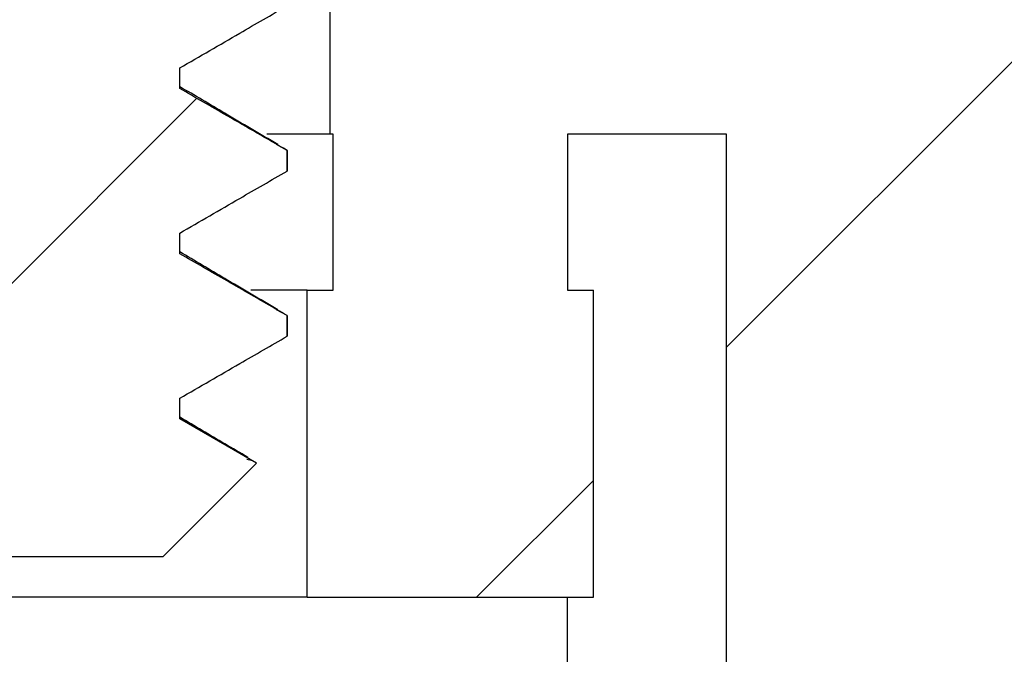
# Model space of a CAD drawing. Units: inches. Extents: x 0.1 to 16.9, y 0.1 to 10.9.
# Drawn here: x 12.4 to 12.7, y 9 to 9.1 of the extents above; entities that cross this region are included whole.
import ezdxf

# ---------------------------------------------------------------- set-up
doc = ezdxf.new("R2010")
doc.units = ezdxf.units.IN
doc.header["$MEASUREMENT"] = 0
pattern_1 = [(45, (0, 0), (-0.08838834764831843, 0.08838834764831845), [])]

msp = doc.modelspace()

# ---------------------------------------------------------------- hatches: boundary and pattern name
at = {"linetype": 'Continuous', "lineweight": 18}
h = msp.add_hatch(dxfattribs=at)
h.set_pattern_fill('ANSI31', style=0)
h.set_pattern_definition(pattern_1)
edge = h.paths.add_edge_path(flags=0)
edge.add_line((13.69587876280697, 9.629183160534836), (13.69587876280698, 9.283710719589953))
edge.add_line((13.69587876280698, 9.283710719589953), (13.59749293603532, 9.283710719589953))
edge.add_line((13.59749293603532, 9.283710719589953), (13.59749293603532, 9.629183160534835))
edge.add_line((13.59749293603532, 9.629183160534835), (13.56087876280697, 9.629183160534835))
edge.add_line((13.56087876280697, 9.629183160534835), (13.56087876280698, 9.283710719589953))
edge.add_line((13.56087876280698, 9.283710719589953), (13.46249293603532, 9.283710719589953))
edge.add_line((13.46249293603532, 9.283710719589953), (13.46249293603532, 9.629183160534833))
edge.add_line((13.46249293603532, 9.629183160534833), (13.42587876280697, 9.629183160534833))
edge.add_line((13.42587876280697, 9.629183160534833), (13.42587876280698, 9.283710719589951))
edge.add_line((13.42587876280698, 9.283710719589951), (13.32749293603532, 9.283710719589951))
edge.add_line((13.32749293603532, 9.283710719589951), (13.32749293603532, 9.629183160534833))
edge.add_line((13.32749293603532, 9.629183160534833), (13.29087876280697, 9.629183160534833))
edge.add_line((13.29087876280697, 9.629183160534833), (13.29087876280698, 9.283710719589951))
edge.add_line((13.29087876280698, 9.283710719589951), (13.19249293603532, 9.28371071958995))
edge.add_line((13.19249293603532, 9.28371071958995), (13.19249293603532, 9.629183160534833))
edge.add_line((13.19249293603532, 9.629183160534833), (13.15587876280697, 9.629183160534831))
edge.add_line((13.15587876280697, 9.629183160534831), (13.15587876280698, 9.28371071958995))
edge.add_line((13.15587876280698, 9.28371071958995), (13.05749293603532, 9.28371071958995))
edge.add_line((13.05749293603532, 9.28371071958995), (13.05749293603532, 9.629183160534831))
edge.add_line((13.05749293603532, 9.629183160534831), (13.02087876280697, 9.629183160534831))
edge.add_line((13.02087876280697, 9.629183160534831), (13.02087876280697, 9.28371071958995))
edge.add_line((13.02087876280697, 9.28371071958995), (12.92249293603532, 9.283710719589948))
edge.add_line((12.92249293603532, 9.283710719589948), (12.92249293603532, 9.62918316053483))
edge.add_line((12.92249293603532, 9.62918316053483), (12.88587876280697, 9.62918316053483))
edge.add_line((12.88587876280697, 9.62918316053483), (12.88587876280698, 9.283710719589948))
edge.add_line((12.88587876280698, 9.283710719589948), (12.67556495504626, 9.283710719589946))
edge.add_line((12.67556495504626, 9.283710719589946), (12.67556495504625, 9.658710719589946))
edge.add_line((12.67556495504625, 9.658710719589946), (12.6633798357035, 9.658710719590138))
edge.add_ellipse((12.72125915258082, 9.609966489162131), major_axis=(-0.07615699589143049, 9.76196515788927e-16), ratio=0.984807753012213, start_angle=319.4641978884928, end_angle=360)
edge.add_line((12.64510215668972, 9.609966489162131), (12.64510215668977, 9.352710719589947))
edge.add_ellipse((12.59636167931925, 9.352710719589945), major_axis=(-0.04874047737051552, 6.247657701049133e-16), ratio=0.9848077530122129, start_angle=90.0000000004718, end_angle=180.0000000000029, ccw=False)
edge.add_line((12.59636167931966, 9.304710719589947), (12.51643284937315, 9.304710719589945))
edge.add_line((12.51643284937315, 9.304710719589945), (12.51643284937315, 9.119277648723804))
edge.add_line((12.51643284937315, 9.119277648723804), (12.51717106178814, 9.119277648723804))
edge.add_line((12.51717106178814, 9.119277648723804), (12.51717106178814, 9.083844577857661))
edge.add_line((12.51717106178814, 9.083844577857661), (12.5112653515296, 9.083844577857661))
edge.add_line((12.5112653515296, 9.083844577857661), (12.51126535152961, 9.014159538487583))
edge.add_line((12.51126535152961, 9.014159538487583), (12.57622915650777, 9.014159538487583))
edge.add_line((12.57622915650777, 9.014159538487583), (12.57622915650777, 9.083844577857661))
edge.add_line((12.57622915650777, 9.083844577857661), (12.57032364469674, 9.083844577857661))
edge.add_line((12.57032364469674, 9.083844577857661), (12.57032364469674, 9.119277648723804))
edge.add_line((12.57032364469674, 9.119277648723804), (12.60643584942115, 9.119277648723804))
edge.add_line((12.60643584942115, 9.119277648723804), (12.60643584942116, 8.415210719589947))
edge.add_line((12.60643584942116, 8.415210719589947), (14.20693584942116, 8.415210719589957))
edge.add_line((14.20693584942116, 8.415210719589957), (14.20693584942115, 9.119277648723816))
edge.add_line((14.20693584942115, 9.119277648723816), (14.24304805414556, 9.119277648723816))
edge.add_line((14.24304805414556, 9.119277648723816), (14.24304805414556, 9.083844577857674))
edge.add_line((14.24304805414556, 9.083844577857674), (14.23714254233454, 9.083844577857674))
edge.add_line((14.23714254233454, 9.083844577857674), (14.23714254233454, 9.014159538487595))
edge.add_line((14.23714254233454, 9.014159538487595), (14.3021063473127, 9.014159538487595))
edge.add_line((14.3021063473127, 9.014159538487595), (14.3021063473127, 9.083844577857674))
edge.add_line((14.3021063473127, 9.083844577857674), (14.29620063705416, 9.083844577857674))
edge.add_line((14.29620063705416, 9.083844577857674), (14.29620063705416, 9.119277648723816))
edge.add_line((14.29620063705416, 9.119277648723816), (14.29693884946915, 9.119277648723816))
edge.add_line((14.29693884946915, 9.119277648723816), (14.29693884946915, 9.304710719589957))
edge.add_line((14.29693884946915, 9.304710719589957), (14.21701000005717, 9.304710719589957))
edge.add_ellipse((14.21701001952338, 9.352710719589957), major_axis=(-0.04874047737051552, -1.305471638846757e-15), ratio=0.9848077530122129, start_angle=0, end_angle=89.9999771169231, ccw=False)
edge.add_line((14.16826954215287, 9.352710719589956), (14.16826954215262, 9.609966489162142))
edge.add_ellipse((14.09211254626151, 9.609966489162142), major_axis=(-0.07615699589143049, -2.039799435698058e-15), ratio=0.984807753012213, start_angle=179.9999999999984, end_angle=220.535802111551)
edge.add_line((14.1499918631388, 9.658710719590191), (14.13780674379604, 9.658710719589957))
edge.add_line((14.13780674379604, 9.658710719589957), (14.13780674379604, 9.283710719589957))
edge.add_line((14.13780674379604, 9.283710719589957), (14.07328525886997, 9.283710719589957))
edge.add_line((14.07328525886997, 9.283710719589957), (14.07328525886997, 9.289616231400979))
edge.add_line((14.07328525886997, 9.289616231400979), (14.06730592816131, 9.289616231400979))
edge.add_line((14.06730592816131, 9.289616231400979), (14.06730592816131, 9.283710719589957))
edge.add_line((14.06730592816131, 9.283710719589957), (14.04580174427987, 9.283710719589955))
edge.add_line((14.04580174427987, 9.283710719589955), (14.04580174427987, 9.289616231400979))
edge.add_line((14.04580174427987, 9.289616231400979), (14.03698924400062, 9.289616231400979))
edge.add_line((14.03698924400062, 9.289616231400979), (14.03698924400062, 9.283710719589955))
edge.add_line((14.03698924400062, 9.283710719589955), (14.00249293603532, 9.283710719589955))
edge.add_line((14.00249293603532, 9.283710719589955), (14.00249293603532, 9.629183160534838))
edge.add_line((14.00249293603532, 9.629183160534838), (13.96587876280697, 9.629183160534838))
edge.add_line((13.96587876280697, 9.629183160534838), (13.96587876280697, 9.283710719589955))
edge.add_line((13.96587876280697, 9.283710719589955), (13.86749293603532, 9.283710719589955))
edge.add_line((13.86749293603532, 9.283710719589955), (13.86749293603532, 9.629183160534836))
edge.add_line((13.86749293603532, 9.629183160534836), (13.83087876280698, 9.629183160534836))
edge.add_line((13.83087876280698, 9.629183160534836), (13.83087876280698, 9.283710719589955))
edge.add_line((13.83087876280698, 9.283710719589955), (13.73249293603532, 9.283710719589953))
edge.add_line((13.73249293603532, 9.283710719589953), (13.73249293603532, 9.629183160534836))
edge.add_line((13.73249293603532, 9.629183160534836), (13.69587876280697, 9.629183160534836))
h = msp.add_hatch(dxfattribs=at)
h.set_pattern_fill('ANSI31', style=0)
h.set_pattern_definition(pattern_1)
edge = h.paths.add_edge_path(flags=0)
edge.add_line((12.33868919770217, 9.17194667146445), (12.33868919770217, 9.16725917146445))
edge.add_spline(control_points=[(12.33868919770217, 9.16725917146445), (12.34095911465374, 9.165949999160278), (12.34322907923274, 9.164640909429517), (12.34549910529829, 9.163331926331558), (12.3477691313651, 9.16202294323288), (12.35003921874972, 9.160714066461098), (12.35230938721191, 9.159405330334176), (12.35588852819501, 9.157341980769608), (12.35946786570756, 9.155278972012104), (12.36304752964377, 9.153216529841698)], knot_values=[0, 0, 0, 0, 0.0001331159218915827, 0.0001331159218915827, 0.0001331159218915827, 0.0002662318439098615, 0.0002662318439098615, 0.0002662318439098615, 0.000476102019794548, 0.000476102019794548, 0.000476102019794548, 0.000476102019794548], weights=[1, 1, 1, 1, 1, 1, 1, 1, 1, 1], degree=3, periodic=0)
edge.add_line((12.36304752964377, 9.153216529841696), (12.36304752964377, 9.148529029841697))
edge.add_spline(control_points=[(12.36304752964377, 9.148529029841697), (12.36077928828312, 9.147216956574885), (12.35851092398329, 9.145905095827324), (12.35624247111722, 9.144593388267658), (12.35397401825497, 9.143281680710203), (12.35170547641781, 9.141970127018578), (12.34943686836305, 9.140658687886), (12.34585445696499, 9.138587764049438), (12.34227188141112, 9.136517124169414), (12.33868919770218, 9.134446671464456)], knot_values=[0, 0, 0, 0, 0.0001331159222658777, 0.0001331159222658777, 0.0001331159222658777, 0.0002662318441769075, 0.0002662318441769075, 0.0002662318441769075, 0.0004764382724489616, 0.0004764382724489616, 0.0004764382724489616, 0.0004764382724489616], weights=[1, 1, 1, 1, 1, 1, 1, 1, 1, 1], degree=3, periodic=0)
edge.add_line((12.33868919770217, 9.134446671464449), (12.33868919770217, 9.12975917146445))
edge.add_spline(control_points=[(12.33868919770217, 9.12975917146445), (12.34095911465375, 9.128449999160278), (12.34322907923274, 9.127140909429516), (12.34549910529829, 9.125831926331559), (12.3477691313651, 9.124522943232881), (12.35003921874972, 9.123214066461099), (12.35230938721191, 9.121905330334176), (12.35588852819501, 9.119841980769609), (12.35946786570756, 9.117778972012104), (12.36304752964378, 9.115716529841698)], knot_values=[0, 0, 0, 0, 0.0001331159218915836, 0.0001331159218915836, 0.0001331159218915836, 0.0002662318439098498, 0.0002662318439098498, 0.0002662318439098498, 0.000476102019794547, 0.000476102019794547, 0.000476102019794547, 0.000476102019794547], weights=[1, 1, 1, 1, 1, 1, 1, 1, 1, 1], degree=3, periodic=0)
edge.add_line((12.36304752964377, 9.115716529841697), (12.36304752964377, 9.111029029841697))
edge.add_spline(control_points=[(12.36304752964377, 9.111029029841697), (12.36077928828312, 9.109716956574884), (12.35851092398329, 9.108405095827324), (12.35624247111722, 9.107093388267659), (12.35397401825497, 9.105781680710203), (12.35170547641781, 9.104470127018578), (12.34943686836305, 9.103158687886001), (12.34585445696499, 9.101087764049439), (12.34227188141112, 9.099017124169414), (12.33868919770218, 9.096946671464455)], knot_values=[0, 0, 0, 0, 0.0001331159222658756, 0.0001331159222658756, 0.0001331159222658756, 0.0002662318441769015, 0.0002662318441769015, 0.0002662318441769015, 0.0004764382724489587, 0.0004764382724489587, 0.0004764382724489587, 0.0004764382724489587], weights=[1, 1, 1, 1, 1, 1, 1, 1, 1, 1], degree=3, periodic=0)
edge.add_line((12.33868919770217, 9.09694667146445), (12.33868919770217, 9.09225917146445))
edge.add_spline(control_points=[(12.33868919770217, 9.09225917146445), (12.34095911465375, 9.090949999160276), (12.34322907923274, 9.089640909429516), (12.34549910529829, 9.08833192633156), (12.34776913136511, 9.087022943232881), (12.35003921874972, 9.0857140664611), (12.35230938721191, 9.084405330334176), (12.35588852819501, 9.082341980769609), (12.35946786570756, 9.080278972012104), (12.36304752964378, 9.078216529841699)], knot_values=[0, 0, 0, 0, 0.0001331159218915866, 0.0001331159218915866, 0.0001331159218915866, 0.000266231843909855, 0.000266231843909855, 0.000266231843909855, 0.0004761020197945465, 0.0004761020197945465, 0.0004761020197945465, 0.0004761020197945465], weights=[1, 1, 1, 1, 1, 1, 1, 1, 1, 1], degree=3, periodic=0)
edge.add_line((12.36304752964377, 9.078216529841697), (12.36304752964377, 9.073529029841698))
edge.add_spline(control_points=[(12.36304752964377, 9.073529029841698), (12.36077928828312, 9.072216956574884), (12.35851092398329, 9.070905095827325), (12.35624247111722, 9.06959338826766), (12.35397401825497, 9.068281680710204), (12.35170547641781, 9.066970127018577), (12.34943686836305, 9.065658687886001), (12.34585445696499, 9.063587764049439), (12.34227188141112, 9.061517124169413), (12.33868919770218, 9.059446671464455)], knot_values=[0, 0, 0, 0, 0.000133115922265882, 0.000133115922265882, 0.000133115922265882, 0.0002662318441769007, 0.0002662318441769007, 0.0002662318441769007, 0.0004764382724489541, 0.0004764382724489541, 0.0004764382724489541, 0.0004764382724489541], weights=[1, 1, 1, 1, 1, 1, 1, 1, 1, 1], degree=3, periodic=0)
edge.add_line((12.33868919770217, 9.05944667146445), (12.33868919770217, 9.05475917146445))
edge.add_spline(control_points=[(12.33868919770217, 9.05475917146445), (12.34095911465375, 9.053449999160277), (12.34322907923274, 9.052140909429516), (12.34549910529829, 9.050831926331558), (12.34776913136511, 9.049522943232882), (12.35003921874972, 9.0482140664611), (12.35230938721191, 9.046905330334175), (12.35588852819501, 9.044841980769608), (12.35946786570756, 9.042778972012105), (12.36304752964378, 9.0407165298417)], knot_values=[0, 0, 0, 0, 0.0001331159218915836, 0.0001331159218915836, 0.0001331159218915836, 0.0002662318439098537, 0.0002662318439098537, 0.0002662318439098537, 0.0004761020197945433, 0.0004761020197945433, 0.0004761020197945433, 0.0004761020197945433], weights=[1, 1, 1, 1, 1, 1, 1, 1, 1, 1], degree=3, periodic=0)
edge.add_line((12.36304752964378, 9.040716529841697), (12.36304752964378, 9.036029029841696))
edge.add_spline(control_points=[(12.36304752964378, 9.036029029841696), (12.3611889928072, 9.034953951791822), (12.35933037316657, 9.033879016881938), (12.35747169035237, 9.032804191229843)], knot_values=[0, 0, 0, 0, 0.000109071657599095, 0.000109071657599095, 0.000109071657599095, 0.000109071657599095], weights=[1, 1, 1, 1], degree=3, periodic=0)
edge.add_spline(control_points=[(12.35747169035232, 9.032804191229923), (12.36058640408192, 9.029689683460756), (12.36370113215292, 9.02657519003377), (12.36681588320494, 9.023460719589943)], knot_values=[0.002455491890331838, 0.002455491890331838, 0.002455491890331838, 0.002455491890331838, 0.002679251908419378, 0.002679251908419378, 0.002679251908419378, 0.002679251908419378], weights=[1, 1, 1, 1], degree=3, periodic=0)
edge.add_line((12.36681588320494, 9.023460719589943), (12.47855581563736, 9.023460719589945))
edge.add_spline(control_points=[(12.47855581563736, 9.023460719589945), (12.48560883025103, 9.030513098796897), (12.49266173363678, 9.037565589241776), (12.49971459769653, 9.044618119012997)], knot_values=[0.005347557180826216, 0.005347557180826216, 0.005347557180826216, 0.005347557180826216, 0.005857128366927552, 0.005857128366927552, 0.005857128366927552, 0.005857128366927552], weights=[1, 1, 1, 1], degree=3, periodic=0)
edge.add_spline(control_points=[(12.49971459769655, 9.044618119012986), (12.49749723406467, 9.045896728452064), (12.49527981153993, 9.047175235768384), (12.4930623116304, 9.048453608845714), (12.48948317064729, 9.050516958410281), (12.48590383313475, 9.052579967167786), (12.48232416919853, 9.054642409338191)], knot_values=[0.0001362042490637011, 0.0001362042490637011, 0.0001362042490637011, 0.0001362042490637011, 0.0002662318439098559, 0.0002662318439098559, 0.0002662318439098559, 0.0004761020197945508, 0.0004761020197945508, 0.0004761020197945508, 0.0004761020197945508], weights=[1, 1, 1, 1, 1, 1, 1], degree=3, periodic=0)
edge.add_line((12.48232416919853, 9.054642409338193), (12.48232416919853, 9.059329909338194))
edge.add_spline(control_points=[(12.48232416919853, 9.059329909338194), (12.48459241055919, 9.060641982605006), (12.48686077485901, 9.061953843352565), (12.48912922772508, 9.06326555091223), (12.49139768058734, 9.064577258469686), (12.4936662224245, 9.065888812161312), (12.49593483047925, 9.067200251293889), (12.49951724187731, 9.06927117513045), (12.50309981743118, 9.071341815010477), (12.50668250114012, 9.073412267715433)], knot_values=[0, 0, 0, 0, 0.0001331159222658831, 0.0001331159222658831, 0.0001331159222658831, 0.0002662318441769113, 0.0002662318441769113, 0.0002662318441769113, 0.0004764382724489602, 0.0004764382724489602, 0.0004764382724489602, 0.0004764382724489602], weights=[1, 1, 1, 1, 1, 1, 1, 1, 1, 1], degree=3, periodic=0)
edge.add_line((12.50668250114013, 9.073412267715439), (12.50668250114013, 9.07809976771544))
edge.add_spline(control_points=[(12.50668250114013, 9.07809976771544), (12.50441258418856, 9.079408940019611), (12.50214261960957, 9.080718029750372), (12.49987259354401, 9.08202701284833), (12.4976025674772, 9.083335995947007), (12.49533248009258, 9.084644872718789), (12.4930623116304, 9.085953608845713), (12.48948317064729, 9.08801695841028), (12.48590383313475, 9.090079967167785), (12.48232416919853, 9.09214240933819)], knot_values=[0, 0, 0, 0, 0.0001331159218915846, 0.0001331159218915846, 0.0001331159218915846, 0.0002662318439098556, 0.0002662318439098556, 0.0002662318439098556, 0.0004761020197945507, 0.0004761020197945507, 0.0004761020197945507, 0.0004761020197945507], weights=[1, 1, 1, 1, 1, 1, 1, 1, 1, 1], degree=3, periodic=0)
edge.add_line((12.48232416919853, 9.092142409338193), (12.48232416919853, 9.096829909338194))
edge.add_spline(control_points=[(12.48232416919853, 9.096829909338194), (12.48459241055918, 9.098141982605005), (12.48686077485901, 9.099453843352565), (12.48912922772508, 9.10076555091223), (12.49139768058734, 9.102077258469686), (12.4936662224245, 9.103388812161311), (12.49593483047925, 9.10470025129389), (12.49951724187731, 9.10677117513045), (12.50309981743118, 9.108841815010477), (12.50668250114012, 9.110912267715433)], knot_values=[0, 0, 0, 0, 0.0001331159222658839, 0.0001331159222658839, 0.0001331159222658839, 0.0002662318441769137, 0.0002662318441769137, 0.0002662318441769137, 0.0004764382724489642, 0.0004764382724489642, 0.0004764382724489642, 0.0004764382724489642], weights=[1, 1, 1, 1, 1, 1, 1, 1, 1, 1], degree=3, periodic=0)
edge.add_line((12.50668250114013, 9.110912267715438), (12.50668250114013, 9.11559976771544))
edge.add_spline(control_points=[(12.50668250114013, 9.11559976771544), (12.50441258418856, 9.116908940019611), (12.50214261960957, 9.118218029750372), (12.49987259354401, 9.11952701284833), (12.4976025674772, 9.120835995947008), (12.49533248009258, 9.12214487271879), (12.4930623116304, 9.123453608845713), (12.48948317064729, 9.12551695841028), (12.48590383313475, 9.127579967167785), (12.48232416919853, 9.12964240933819)], knot_values=[0, 0, 0, 0, 0.0001331159218915863, 0.0001331159218915863, 0.0001331159218915863, 0.0002662318439098561, 0.0002662318439098561, 0.0002662318439098561, 0.0004761020197945501, 0.0004761020197945501, 0.0004761020197945501, 0.0004761020197945501], weights=[1, 1, 1, 1, 1, 1, 1, 1, 1, 1], degree=3, periodic=0)
edge.add_line((12.48232416919853, 9.129642409338194), (12.48232416919853, 9.134329909338193))
edge.add_spline(control_points=[(12.48232416919853, 9.134329909338193), (12.48459241055918, 9.135641982605005), (12.48686077485901, 9.136953843352567), (12.48912922772508, 9.13826555091223), (12.49139768058733, 9.139577258469686), (12.4936662224245, 9.140888812161311), (12.49593483047925, 9.14220025129389), (12.49951724187731, 9.14427117513045), (12.50309981743118, 9.146341815010476), (12.50668250114012, 9.148412267715432)], knot_values=[0, 0, 0, 0, 0.0001331159222658855, 0.0001331159222658855, 0.0001331159222658855, 0.0002662318441769122, 0.0002662318441769122, 0.0002662318441769122, 0.0004764382724489632, 0.0004764382724489632, 0.0004764382724489632, 0.0004764382724489632], weights=[1, 1, 1, 1, 1, 1, 1, 1, 1, 1], degree=3, periodic=0)
edge.add_line((12.50668250114013, 9.148412267715438), (12.50668250114013, 9.153099767715439))
edge.add_spline(control_points=[(12.50668250114013, 9.153099767715439), (12.50441258418856, 9.15440894001961), (12.50214261960957, 9.155718029750373), (12.49987259354401, 9.15702701284833), (12.4976025674772, 9.158335995947008), (12.49533248009258, 9.15964487271879), (12.4930623116304, 9.160953608845713), (12.48948317064729, 9.16301695841028), (12.48590383313475, 9.165079967167785), (12.48232416919853, 9.16714240933819)], knot_values=[0, 0, 0, 0, 0.0001331159218915848, 0.0001331159218915848, 0.0001331159218915848, 0.0002662318439098606, 0.0002662318439098606, 0.0002662318439098606, 0.0004761020197945494, 0.0004761020197945494, 0.0004761020197945494, 0.0004761020197945494], weights=[1, 1, 1, 1, 1, 1, 1, 1, 1, 1], degree=3, periodic=0)
edge.add_line((12.48232416919853, 9.167142409338194), (12.48232416919853, 9.171829909338193))
edge.add_spline(control_points=[(12.48232416919853, 9.171829909338193), (12.48459241055918, 9.173141982605005), (12.48686077485901, 9.174453843352566), (12.48912922772508, 9.17576555091223), (12.49139768058733, 9.177077258469685), (12.4936662224245, 9.178388812161312), (12.49593483047925, 9.17970025129389), (12.49951724187731, 9.18177117513045), (12.50309981743118, 9.183841815010476), (12.50668250114012, 9.185912267715432)], knot_values=[0, 0, 0, 0, 0.0001331159222658861, 0.0001331159222658861, 0.0001331159222658861, 0.0002662318441769144, 0.0002662318441769144, 0.0002662318441769144, 0.0004764382724489608, 0.0004764382724489608, 0.0004764382724489608, 0.0004764382724489608], weights=[1, 1, 1, 1, 1, 1, 1, 1, 1, 1], degree=3, periodic=0)
edge.add_line((12.50668250114013, 9.185912267715437), (12.50668250114013, 9.190599767715439))
edge.add_spline(control_points=[(12.50668250114013, 9.190599767715439), (12.50441258418856, 9.191908940019612), (12.50214261960957, 9.193218029750373), (12.49987259354401, 9.19452701284833), (12.4976025674772, 9.195835995947007), (12.49533248009258, 9.19714487271879), (12.49306231163039, 9.198453608845714), (12.48948317064729, 9.20051695841028), (12.48590383313474, 9.202579967167784), (12.48232416919853, 9.20464240933819)], knot_values=[0, 0, 0, 0, 0.0001331159218915863, 0.0001331159218915863, 0.0001331159218915863, 0.0002662318439098602, 0.0002662318439098602, 0.0002662318439098602, 0.0004761020197945443, 0.0004761020197945443, 0.0004761020197945443, 0.0004761020197945443], weights=[1, 1, 1, 1, 1, 1, 1, 1, 1, 1], degree=3, periodic=0)
edge.add_line((12.48232416919853, 9.204642409338193), (12.48232416919853, 9.209329909338193))
edge.add_spline(control_points=[(12.48232416919853, 9.209329909338193), (12.48459241055918, 9.210641982605004), (12.48686077485901, 9.211953843352566), (12.48912922772508, 9.21326555091223), (12.49139768058733, 9.214577258469687), (12.49366622242449, 9.215888812161312), (12.49593483047925, 9.217200251293889), (12.49951724187731, 9.21927117513045), (12.50309981743118, 9.221341815010476), (12.50668250114012, 9.223412267715434)], knot_values=[0, 0, 0, 0, 0.0001331159222658803, 0.0001331159222658803, 0.0001331159222658803, 0.0002662318441769094, 0.0002662318441769094, 0.0002662318441769094, 0.0004764382724489558, 0.0004764382724489558, 0.0004764382724489558, 0.0004764382724489558], weights=[1, 1, 1, 1, 1, 1, 1, 1, 1, 1], degree=3, periodic=0)
edge.add_line((12.50668250114013, 9.223412267715439), (12.50668250114013, 9.228099767715438))
edge.add_spline(control_points=[(12.50668250114013, 9.228099767715438), (12.50441258418856, 9.229408940019612), (12.50214261960957, 9.230718029750372), (12.49987259354401, 9.232027012848329), (12.4976025674772, 9.233335995947007), (12.49533248009258, 9.234644872718789), (12.49306231163039, 9.235953608845714), (12.48948317064729, 9.238016958410281), (12.48590383313474, 9.240079967167784), (12.48232416919853, 9.242142409338191)], knot_values=[0, 0, 0, 0, 0.0001331159218915872, 0.0001331159218915872, 0.0001331159218915872, 0.0002662318439098604, 0.0002662318439098604, 0.0002662318439098604, 0.0004761020197945457, 0.0004761020197945457, 0.0004761020197945457, 0.0004761020197945457], weights=[1, 1, 1, 1, 1, 1, 1, 1, 1, 1], degree=3, periodic=0)
edge.add_line((12.48232416919853, 9.242142409338193), (12.48232416919853, 9.246829909338192))
edge.add_spline(control_points=[(12.48232416919853, 9.246829909338192), (12.48459241055918, 9.248141982605004), (12.48686077485901, 9.249453843352565), (12.48912922772508, 9.250765550912229), (12.49139768058733, 9.252077258469686), (12.49366622242449, 9.253388812161312), (12.49593483047925, 9.254700251293889), (12.49951724187731, 9.25677117513045), (12.50309981743118, 9.258841815010475), (12.50668250114012, 9.260912267715433)], knot_values=[0, 0, 0, 0, 0.0001331159222658822, 0.0001331159222658822, 0.0001331159222658822, 0.0002662318441769056, 0.0002662318441769056, 0.0002662318441769056, 0.0004764382724489579, 0.0004764382724489579, 0.0004764382724489579, 0.0004764382724489579], weights=[1, 1, 1, 1, 1, 1, 1, 1, 1, 1], degree=3, periodic=0)
edge.add_line((12.50668250114013, 9.260912267715439), (12.50668250114013, 9.265599767715438))
edge.add_spline(control_points=[(12.50668250114013, 9.265599767715438), (12.50441258418856, 9.266908940019611), (12.50214261960957, 9.268218029750372), (12.499872593544, 9.26952701284833), (12.4976025674772, 9.270835995947007), (12.49533248009258, 9.272144872718789), (12.49306231163039, 9.273453608845713), (12.49063722999782, 9.274851651324129), (12.48821205635127, 9.276249534215571), (12.48578675461072, 9.277647194819373)], knot_values=[0, 0, 0, 0, 0.0001331159218915876, 0.0001331159218915876, 0.0001331159218915876, 0.0002662318439098589, 0.0002662318439098589, 0.0002662318439098589, 0.0004084314137845993, 0.0004084314137845993, 0.0004084314137845993, 0.0004084314137845993], weights=[1, 1, 1, 1, 1, 1, 1, 1, 1, 1], degree=3, periodic=0)
edge.add_spline(control_points=[(12.48578675461072, 9.277647194819373), (12.49275203404557, 9.281668316753228), (12.49971727527923, 9.285689504858164), (12.50668250114013, 9.289710719589946)], knot_values=[0.004853939112353892, 0.004853939112353892, 0.004853939112353892, 0.004853939112353892, 0.005260375662351586, 0.005260375662351586, 0.005260375662351586, 0.005260375662351586], weights=[1, 1, 1, 1], degree=3, periodic=0)
edge.add_line((12.50668250114013, 9.289710719589946), (12.50668250114013, 9.304710719589945))
edge.add_line((12.50668250114013, 9.304710719589945), (12.56330884940693, 9.304710719589945))
edge.add_spline(control_points=[(12.56330884940693, 9.304710719589945), (12.56481841780777, 9.305582256917072), (12.56632798603593, 9.306453794543295), (12.56783755410709, 9.307325332441467), (12.57140505447539, 9.309385002245119), (12.57497255397002, 9.311444673562015), (12.57854005275941, 9.313504346100448), (12.58057090203703, 9.314676843901777), (12.58260175108519, 9.315849342100561), (12.58463259992883, 9.31702184065357)], knot_values=[0.001277713113613047, 0.001277713113613047, 0.001277713113613047, 0.001277713113613047, 0.00136626225058373, 0.00136626225058373, 0.00136626225058373, 0.001575526797702318, 0.001575526797702318, 0.001575526797702318, 0.001694653608792263, 0.001694653608792263, 0.001694653608792263, 0.001694653608792263], weights=[1, 1, 1, 1, 1, 1, 1, 1, 1, 1], degree=3, periodic=0)
edge.add_line((12.58463259992883, 9.31702184065357), (12.58463259992883, 9.573649598526323))
edge.add_spline(control_points=[(12.58463259992883, 9.573649598526323), (12.58421381311425, 9.573891382613624), (12.58379502629097, 9.574133166685842), (12.58337623945877, 9.574374950742616), (12.57668711204068, 9.578236878193714), (12.5699979823943, 9.582098801785264), (12.56330884940692, 9.585960719589945)], knot_values=[0.001531710467121039, 0.001531710467121039, 0.001531710467121039, 0.001531710467121039, 0.001556275927964501, 0.001556275927964501, 0.001556275927964501, 0.001948650962306701, 0.001948650962306701, 0.001948650962306701, 0.001948650962306701], weights=[1, 1, 1, 1, 1, 1, 1], degree=3, periodic=0)
edge.add_line((12.56330884940692, 9.585960719589945), (12.50968261660246, 9.585960719589945))
edge.add_spline(control_points=[(12.50968261660246, 9.585960719589945), (12.50402094320539, 9.58029925657406), (12.49835925048076, 9.574637812886216), (12.49269751985789, 9.568976407098836)], knot_values=[0.002548092156301703, 0.002548092156301703, 0.002548092156301703, 0.002548092156301703, 0.002954830816759736, 0.002954830816759736, 0.002954830816759736, 0.002954830816759736], weights=[1, 1, 1, 1], degree=3, periodic=0)
edge.add_spline(control_points=[(12.49269751985789, 9.568976407098837), (12.49378031703274, 9.568352191880953), (12.49486309536135, 9.567727943970494), (12.49594585724938, 9.567103667546169), (12.49952489549724, 9.56504013979864), (12.50310375669202, 9.562976304953418), (12.50668250114012, 9.560912267715446)], knot_values=[0.0002027400875304098, 0.0002027400875304098, 0.0002027400875304098, 0.0002027400875304098, 0.000266231844284073, 0.000266231844284073, 0.000266231844284073, 0.0004761020186226735, 0.0004761020186226735, 0.0004761020186226735, 0.0004761020186226735], weights=[1, 1, 1, 1, 1, 1, 1], degree=3, periodic=0)
edge.add_line((12.50668250114013, 9.56091226771544), (12.50668250114013, 9.556224767715438))
edge.add_spline(control_points=[(12.50668250114013, 9.556224767715438), (12.50441372064384, 9.55491362693464), (12.5021449841348, 9.553602410034058), (12.49987630441558, 9.552291094885419), (12.49760762469531, 9.550979779736169), (12.49533900159993, 9.549668366612984), (12.4930704533799, 9.548356823984147), (12.48948813646031, 9.546285736709656), (12.48590600154058, 9.544214334550261), (12.48232416919852, 9.54214240933819)], knot_values=[1.939479807224432e-18, 1.939479807224432e-18, 1.939479807224432e-18, 1.939479807224432e-18, 0.000133115921875711, 0.000133115921875711, 0.000133115921875711, 0.0002662318438589107, 0.0002662318438589107, 0.0002662318438589107, 0.0004764382734453177, 0.0004764382734453177, 0.0004764382734453177, 0.0004764382734453177], weights=[1, 1, 1, 1, 1, 1, 1, 1, 1, 1], degree=3, periodic=0)
edge.add_line((12.48232416919852, 9.542142409338194), (12.48232416919852, 9.537454909338193))
edge.add_spline(control_points=[(12.48232416919852, 9.537454909338193), (12.48459466936468, 9.536146748747136), (12.48686503647813, 9.534838357210678), (12.48913530772965, 9.533529799385814), (12.49140557897666, 9.532221241563551), (12.4936757539439, 9.530912516693956), (12.49594585724938, 9.52960366754617), (12.49952489549724, 9.52754013979864), (12.50310375669202, 9.525476304953418), (12.50668250114012, 9.523412267715447)], knot_values=[0, 0, 0, 0, 0.0001331159223513228, 0.0001331159223513228, 0.0001331159223513228, 0.0002662318442840672, 0.0002662318442840672, 0.0002662318442840672, 0.0004761020186226731, 0.0004761020186226731, 0.0004761020186226731, 0.0004761020186226731], weights=[1, 1, 1, 1, 1, 1, 1, 1, 1, 1], degree=3, periodic=0)
edge.add_line((12.50668250114013, 9.523412267715438), (12.50668250114013, 9.518724767715439))
edge.add_spline(control_points=[(12.50668250114013, 9.518724767715439), (12.50441372064384, 9.517413626934639), (12.5021449841348, 9.516102410034057), (12.49987630441558, 9.51479109488542), (12.49760762469531, 9.51347977973617), (12.49533900159993, 9.512168366612984), (12.4930704533799, 9.510856823984145), (12.48948813646031, 9.508785736709656), (12.48590600154058, 9.506714334550262), (12.48232416919852, 9.50464240933819)], knot_values=[0, 0, 0, 0, 0.0001331159218757098, 0.0001331159218757098, 0.0001331159218757098, 0.0002662318438589114, 0.0002662318438589114, 0.0002662318438589114, 0.0004764382734453163, 0.0004764382734453163, 0.0004764382734453163, 0.0004764382734453163], weights=[1, 1, 1, 1, 1, 1, 1, 1, 1, 1], degree=3, periodic=0)
edge.add_line((12.48232416919852, 9.504642409338192), (12.48232416919852, 9.499954909338193))
edge.add_spline(control_points=[(12.48232416919852, 9.499954909338193), (12.48459466936468, 9.498646748747136), (12.48686503647813, 9.497338357210678), (12.48913530772965, 9.496029799385814), (12.49140557897666, 9.494721241563552), (12.4936757539439, 9.493412516693956), (12.49594585724938, 9.492103667546168), (12.49952489549724, 9.49004013979864), (12.50310375669202, 9.487976304953419), (12.50668250114012, 9.485912267715447)], knot_values=[0, 0, 0, 0, 0.000133115922351322, 0.000133115922351322, 0.000133115922351322, 0.0002662318442840687, 0.0002662318442840687, 0.0002662318442840687, 0.0004761020186226744, 0.0004761020186226744, 0.0004761020186226744, 0.0004761020186226744], weights=[1, 1, 1, 1, 1, 1, 1, 1, 1, 1], degree=3, periodic=0)
edge.add_line((12.50668250114013, 9.485912267715438), (12.50668250114013, 9.481224767715439))
edge.add_spline(control_points=[(12.50668250114013, 9.481224767715439), (12.50441372064384, 9.47991362693464), (12.5021449841348, 9.478602410034057), (12.49987630441558, 9.47729109488542), (12.49760762469531, 9.47597977973617), (12.49533900159993, 9.474668366612985), (12.4930704533799, 9.473356823984146), (12.48948813646031, 9.471285736709657), (12.48590600154058, 9.46921433455026), (12.48232416919852, 9.46714240933819)], knot_values=[1.939479807224432e-18, 1.939479807224432e-18, 1.939479807224432e-18, 1.939479807224432e-18, 0.0001331159218757059, 0.0001331159218757059, 0.0001331159218757059, 0.0002662318438589067, 0.0002662318438589067, 0.0002662318438589067, 0.0004764382734453176, 0.0004764382734453176, 0.0004764382734453176, 0.0004764382734453176], weights=[1, 1, 1, 1, 1, 1, 1, 1, 1, 1], degree=3, periodic=0)
edge.add_line((12.48232416919852, 9.467142409338193), (12.48232416919852, 9.462454909338193))
edge.add_spline(control_points=[(12.48232416919852, 9.462454909338193), (12.48459466936468, 9.461146748747137), (12.48686503647813, 9.459838357210678), (12.48913530772965, 9.458529799385815), (12.49140557897666, 9.457221241563552), (12.4936757539439, 9.455912516693955), (12.49594585724938, 9.454603667546168), (12.49952489549724, 9.452540139798641), (12.50310375669202, 9.450476304953417), (12.50668250114012, 9.448412267715447)], knot_values=[0, 0, 0, 0, 0.0001331159223513226, 0.0001331159223513226, 0.0001331159223513226, 0.0002662318442840682, 0.0002662318442840682, 0.0002662318442840682, 0.0004761020186226742, 0.0004761020186226742, 0.0004761020186226742, 0.0004761020186226742], weights=[1, 1, 1, 1, 1, 1, 1, 1, 1, 1], degree=3, periodic=0)
edge.add_line((12.50668250114013, 9.448412267715439), (12.50668250114013, 9.435960719589945))
edge.add_line((12.50668250114013, 9.435960719589945), (12.33868919770217, 9.435960719589945))
edge.add_line((12.33868919770217, 9.435960719589945), (12.33868919770217, 9.46725917146445))
edge.add_spline(control_points=[(12.33868919770217, 9.46725917146445), (12.34095797819846, 9.46857031224525), (12.3432267147075, 9.469881529145832), (12.34549539442671, 9.471192844294471), (12.34776407414699, 9.47250415944372), (12.35003269724237, 9.473815572566904), (12.35230124546239, 9.475127115195743), (12.35588356238199, 9.477198202470232), (12.35946569730172, 9.479269604629629), (12.36304752964377, 9.4813415298417)], knot_values=[2.909219710836648e-18, 2.909219710836648e-18, 2.909219710836648e-18, 2.909219710836648e-18, 0.0001331159218757078, 0.0001331159218757078, 0.0001331159218757078, 0.0002662318438589101, 0.0002662318438589101, 0.0002662318438589101, 0.0004764382734453192, 0.0004764382734453192, 0.0004764382734453192, 0.0004764382734453192], weights=[1, 1, 1, 1, 1, 1, 1, 1, 1, 1], degree=3, periodic=0)
edge.add_line((12.36304752964377, 9.481341529841696), (12.36304752964377, 9.486029029841697))
edge.add_spline(control_points=[(12.36304752964377, 9.486029029841697), (12.36077702947762, 9.487337190432754), (12.35850666236417, 9.488645581969212), (12.35623639111265, 9.489954139794074), (12.35396611986564, 9.491262697616339), (12.3516959448984, 9.492571422485934), (12.34942584159292, 9.49388027163372), (12.34584680334506, 9.495943799381248), (12.34226794215027, 9.49800763422647), (12.33868919770218, 9.500071671464442)], knot_values=[0, 0, 0, 0, 0.0001331159223513299, 0.0001331159223513299, 0.0001331159223513299, 0.0002662318442840687, 0.0002662318442840687, 0.0002662318442840687, 0.0004761020186226785, 0.0004761020186226785, 0.0004761020186226785, 0.0004761020186226785], weights=[1, 1, 1, 1, 1, 1, 1, 1, 1, 1], degree=3, periodic=0)
edge.add_line((12.33868919770217, 9.50007167146445), (12.33868919770217, 9.50475917146445))
edge.add_spline(control_points=[(12.33868919770217, 9.50475917146445), (12.34095797819846, 9.50607031224525), (12.3432267147075, 9.507381529145832), (12.34549539442671, 9.50869284429447), (12.34776407414699, 9.51000415944372), (12.35003269724237, 9.511315572566906), (12.35230124546239, 9.512627115195743), (12.35588356238199, 9.514698202470232), (12.35946569730172, 9.516769604629628), (12.36304752964377, 9.5188415298417)], knot_values=[2.909219710836648e-18, 2.909219710836648e-18, 2.909219710836648e-18, 2.909219710836648e-18, 0.0001331159218757069, 0.0001331159218757069, 0.0001331159218757069, 0.0002662318438589101, 0.0002662318438589101, 0.0002662318438589101, 0.0004764382734453186, 0.0004764382734453186, 0.0004764382734453186, 0.0004764382734453186], weights=[1, 1, 1, 1, 1, 1, 1, 1, 1, 1], degree=3, periodic=0)
edge.add_line((12.36304752964377, 9.518841529841698), (12.36304752964377, 9.523529029841697))
edge.add_spline(control_points=[(12.36304752964377, 9.523529029841697), (12.36077702947762, 9.524837190432754), (12.35850666236417, 9.526145581969212), (12.35623639111265, 9.527454139794074), (12.35396611986563, 9.528762697616338), (12.3516959448984, 9.530071422485934), (12.34942584159292, 9.53138027163372), (12.34584680334506, 9.533443799381248), (12.34226794215027, 9.535507634226471), (12.33868919770218, 9.537571671464441)], knot_values=[0, 0, 0, 0, 0.0001331159223513265, 0.0001331159223513265, 0.0001331159223513265, 0.0002662318442840721, 0.0002662318442840721, 0.0002662318442840721, 0.0004761020186226778, 0.0004761020186226778, 0.0004761020186226778, 0.0004761020186226778], weights=[1, 1, 1, 1, 1, 1, 1, 1, 1, 1], degree=3, periodic=0)
edge.add_line((12.33868919770217, 9.53757167146445), (12.33868919770217, 9.542259171464451))
edge.add_spline(control_points=[(12.33868919770217, 9.542259171464451), (12.34095797819846, 9.54357031224525), (12.3432267147075, 9.544881529145831), (12.34549539442671, 9.54619284429447), (12.34776407414699, 9.54750415944372), (12.35003269724237, 9.548815572566905), (12.35230124546239, 9.550127115195743), (12.35588356238199, 9.552198202470233), (12.35946569730172, 9.554269604629628), (12.36304752964377, 9.5563415298417)], knot_values=[0, 0, 0, 0, 0.0001331159218757151, 0.0001331159218757151, 0.0001331159218757151, 0.0002662318438589146, 0.0002662318438589146, 0.0002662318438589146, 0.0004764382734453192, 0.0004764382734453192, 0.0004764382734453192, 0.0004764382734453192], weights=[1, 1, 1, 1, 1, 1, 1, 1, 1, 1], degree=3, periodic=0)
edge.add_line((12.36304752964377, 9.556341529841697), (12.36304752964377, 9.558603755108507))
edge.add_spline(control_points=[(12.36304752964377, 9.558603755108507), (12.36113936476064, 9.560511769120517), (12.35923120706194, 9.562419790317538), (12.35732305481221, 9.564327816963859)], knot_values=[0.006033622999846707, 0.006033622999846707, 0.006033622999846707, 0.006033622999846707, 0.006169659715663606, 0.006169659715663606, 0.006169659715663606, 0.006169659715663606], weights=[1, 1, 1, 1], degree=3, periodic=0)
edge.add_spline(control_points=[(12.35732305481218, 9.56432781696382), (12.3569608310234, 9.564536586806563), (12.35659860983212, 9.564745361156122), (12.35623639111265, 9.564954139794075), (12.35396611986563, 9.566262697616338), (12.3516959448984, 9.567571422485933), (12.34942584159292, 9.56888027163372), (12.34584680334506, 9.570943799381249), (12.34226794215027, 9.573007634226471), (12.33868919770218, 9.575071671464443)], knot_values=[0.0001118774563388417, 0.0001118774563388417, 0.0001118774563388417, 0.0001118774563388417, 0.0001331159223513291, 0.0001331159223513291, 0.0001331159223513291, 0.0002662318442840725, 0.0002662318442840725, 0.0002662318442840725, 0.0004761020186226787, 0.0004761020186226787, 0.0004761020186226787, 0.0004761020186226787], weights=[1, 1, 1, 1, 1, 1, 1, 1, 1, 1], degree=3, periodic=0)
edge.add_line((12.33868919770216, 9.57507167146445), (12.33868919770216, 9.57975917146445))
edge.add_spline(control_points=[(12.33868919770216, 9.57975917146445), (12.33936554198892, 9.580150034563667), (12.34004188233809, 9.580540904476521), (12.34071821844897, 9.580931781722814)], knot_values=[0, 0, 0, 0, 3.968307791443407e-05, 3.968307791443407e-05, 3.968307791443407e-05, 3.968307791443407e-05], weights=[1, 1, 1, 1], degree=3, periodic=0)
edge.add_spline(control_points=[(12.34071821844897, 9.580931781722814), (12.3390418376845, 9.582608092317015), (12.33736545906535, 9.584284405056636), (12.33568908223983, 9.585960719589945)], knot_values=[0.00656426178258698, 0.00656426178258698, 0.00656426178258698, 0.00656426178258698, 0.006683776389711556, 0.006683776389711556, 0.006683776389711556, 0.006683776389711556], weights=[1, 1, 1, 1], degree=3, periodic=0)
edge.add_line((12.33568908223983, 9.585960719589945), (12.28206284943537, 9.585960719589943))
edge.add_spline(control_points=[(12.28206284943537, 9.585960719589943), (12.27495492926742, 9.581857018332594), (12.26784701286522, 9.577753310552657), (12.26073909891437, 9.57364959852684)], knot_values=[0.00156004621412172, 0.00156004621412172, 0.00156004621412172, 0.00156004621412172, 0.001976986709275848, 0.001976986709275848, 0.001976986709275848, 0.001976986709275848], weights=[1, 1, 1, 1], degree=3, periodic=0)
edge.add_line((12.26073909891437, 9.57364959852684), (12.26073909891347, 9.317021840653567))
edge.add_spline(control_points=[(12.26073909891347, 9.317021840653567), (12.26784434665366, 9.312919667948686), (12.2749495968434, 9.308817499486588), (12.28205485079549, 9.304715337541158), (12.28205751700878, 9.304713798224086), (12.28206018322208, 9.304712258907013), (12.28206284943537, 9.304710719589945)], knot_values=[0.001158742698781568, 0.001158742698781568, 0.001158742698781568, 0.001158742698781568, 0.00157552679768358, 0.00157552679768358, 0.00157552679768358, 0.001575683193966181, 0.001575683193966181, 0.001575683193966181, 0.001575683193966181], weights=[1, 1, 1, 1, 1, 1, 1], degree=3, periodic=0)
edge.add_line((12.28206284943537, 9.304710719589945), (12.33868919770217, 9.304710719589945))
edge.add_line((12.33868919770217, 9.304710719589945), (12.33868919770217, 9.289710719589944))
edge.add_spline(control_points=[(12.33868919770217, 9.289710719589944), (12.34020805627151, 9.288833841140267), (12.34172691565916, 9.28795696410798), (12.34324577601446, 9.287080088751805)], knot_values=[0.001990107524464873, 0.001990107524464873, 0.001990107524464873, 0.001990107524464873, 0.002079201038482328, 0.002079201038482328, 0.002079201038482328, 0.002079201038482328], weights=[1, 1, 1, 1], degree=3, periodic=0)
edge.add_spline(control_points=[(12.34324577601446, 9.287080088751805), (12.34172693879914, 9.286202244539753), (12.34020807815293, 9.285324440866736), (12.33868919770218, 9.284446671464456)], knot_values=[0.0003873211579503613, 0.0003873211579503613, 0.0003873211579503613, 0.0003873211579503613, 0.0004764382724489642, 0.0004764382724489642, 0.0004764382724489642, 0.0004764382724489642], weights=[1, 1, 1, 1], degree=3, periodic=0)
edge.add_line((12.33868919770217, 9.28444667146445), (12.33868919770217, 9.27975917146445))
edge.add_spline(control_points=[(12.33868919770217, 9.27975917146445), (12.34095911465374, 9.278449999160276), (12.34322907923273, 9.277140909429516), (12.34549910529829, 9.275831926331557), (12.3477691313651, 9.274522943232881), (12.35003921874972, 9.2732140664611), (12.3523093872119, 9.271905330334175), (12.35588852819501, 9.269841980769607), (12.35946786570755, 9.267778972012103), (12.36304752964377, 9.265716529841699)], knot_values=[3.11982001016098e-18, 3.11982001016098e-18, 3.11982001016098e-18, 3.11982001016098e-18, 0.0001331159218915887, 0.0001331159218915887, 0.0001331159218915887, 0.0002662318439098503, 0.0002662318439098503, 0.0002662318439098503, 0.000476102019794549, 0.000476102019794549, 0.000476102019794549, 0.000476102019794549], weights=[1, 1, 1, 1, 1, 1, 1, 1, 1, 1], degree=3, periodic=0)
edge.add_line((12.36304752964377, 9.265716529841697), (12.36304752964377, 9.261029029841696))
edge.add_spline(control_points=[(12.36304752964377, 9.261029029841696), (12.36077928828312, 9.259716956574884), (12.35851092398329, 9.258405095827325), (12.35624247111722, 9.25709338826766), (12.35397401825497, 9.255781680710202), (12.3517054764178, 9.254470127018577), (12.34943686836305, 9.253158687886), (12.34585445696499, 9.251087764049439), (12.34227188141112, 9.249017124169413), (12.33868919770218, 9.246946671464455)], knot_values=[9.69739903612216e-19, 9.69739903612216e-19, 9.69739903612216e-19, 9.69739903612216e-19, 0.0001331159222658833, 0.0001331159222658833, 0.0001331159222658833, 0.0002662318441769113, 0.0002662318441769113, 0.0002662318441769113, 0.0004764382724489565, 0.0004764382724489565, 0.0004764382724489565, 0.0004764382724489565], weights=[1, 1, 1, 1, 1, 1, 1, 1, 1, 1], degree=3, periodic=0)
edge.add_line((12.33868919770217, 9.24694667146445), (12.33868919770217, 9.24225917146445))
edge.add_spline(control_points=[(12.33868919770217, 9.24225917146445), (12.34095911465374, 9.240949999160277), (12.34322907923273, 9.239640909429516), (12.34549910529829, 9.238331926331558), (12.3477691313651, 9.237022943232882), (12.35003921874972, 9.235714066461098), (12.3523093872119, 9.234405330334175), (12.35588852819501, 9.232341980769608), (12.35946786570756, 9.230278972012103), (12.36304752964377, 9.2282165298417)], knot_values=[2.909219710836648e-18, 2.909219710836648e-18, 2.909219710836648e-18, 2.909219710836648e-18, 0.0001331159218915878, 0.0001331159218915878, 0.0001331159218915878, 0.0002662318439098533, 0.0002662318439098533, 0.0002662318439098533, 0.0004761020197945483, 0.0004761020197945483, 0.0004761020197945483, 0.0004761020197945483], weights=[1, 1, 1, 1, 1, 1, 1, 1, 1, 1], degree=3, periodic=0)
edge.add_line((12.36304752964377, 9.228216529841697), (12.36304752964377, 9.223529029841696))
edge.add_spline(control_points=[(12.36304752964377, 9.223529029841696), (12.36077928828312, 9.222216956574885), (12.35851092398329, 9.220905095827325), (12.35624247111722, 9.219593388267658), (12.35397401825497, 9.218281680710202), (12.35170547641781, 9.216970127018577), (12.34943686836305, 9.215658687886), (12.34585445696499, 9.213587764049437), (12.34227188141112, 9.211517124169413), (12.33868919770218, 9.209446671464455)], knot_values=[2.168404344971009e-19, 2.168404344971009e-19, 2.168404344971009e-19, 2.168404344971009e-19, 0.0001331159222658807, 0.0001331159222658807, 0.0001331159222658807, 0.0002662318441769075, 0.0002662318441769075, 0.0002662318441769075, 0.0004764382724489621, 0.0004764382724489621, 0.0004764382724489621, 0.0004764382724489621], weights=[1, 1, 1, 1, 1, 1, 1, 1, 1, 1], degree=3, periodic=0)
edge.add_line((12.33868919770217, 9.20944667146445), (12.33868919770217, 9.204759171464449))
edge.add_spline(control_points=[(12.33868919770217, 9.204759171464449), (12.34095911465374, 9.203449999160277), (12.34322907923273, 9.202140909429517), (12.34549910529829, 9.200831926331558), (12.3477691313651, 9.199522943232882), (12.35003921874972, 9.198214066461098), (12.3523093872119, 9.196905330334175), (12.35588852819501, 9.194841980769608), (12.35946786570756, 9.192778972012103), (12.36304752964377, 9.1907165298417)], knot_values=[0, 0, 0, 0, 0.0001331159218915823, 0.0001331159218915823, 0.0001331159218915823, 0.0002662318439098498, 0.0002662318439098498, 0.0002662318439098498, 0.0004761020197945463, 0.0004761020197945463, 0.0004761020197945463, 0.0004761020197945463], weights=[1, 1, 1, 1, 1, 1, 1, 1, 1, 1], degree=3, periodic=0)
edge.add_line((12.36304752964377, 9.190716529841698), (12.36304752964377, 9.186029029841697))
edge.add_spline(control_points=[(12.36304752964377, 9.186029029841697), (12.36077928828312, 9.184716956574885), (12.35851092398329, 9.183405095827325), (12.35624247111722, 9.182093388267658), (12.35397401825497, 9.180781680710203), (12.35170547641781, 9.179470127018577), (12.34943686836305, 9.178158687886), (12.34585445696499, 9.176087764049438), (12.34227188141112, 9.174017124169414), (12.33868919770218, 9.171946671464456)], knot_values=[9.69739903612216e-19, 9.69739903612216e-19, 9.69739903612216e-19, 9.69739903612216e-19, 0.0001331159222658768, 0.0001331159222658768, 0.0001331159222658768, 0.0002662318441768967, 0.0002662318441768967, 0.0002662318441768967, 0.0004764382724489569, 0.0004764382724489569, 0.0004764382724489569, 0.0004764382724489569], weights=[1, 1, 1, 1, 1, 1, 1, 1, 1, 1], degree=3, periodic=0)

# ---------------------------------------------------------------- linework, layer by layer
at = {"color": 7, "linetype": 'Continuous', "lineweight": 25}
for p, q in [((12.51643285926228, 9.119277651343168), (12.51643285926228, 9.304710719673288)), ((12.48232417828868, 9.129642405358645), (12.48232417828868, 9.13432990495825)), ((12.48232890823403, 9.129642405358645), (12.48232890823403, 9.13433264117664)), ((12.51643285926228, 9.119277651343168), (12.50211767963246, 9.119277651343168)), ((12.51717106073452, 9.119277651343168), (12.51643285926228, 9.119277651343168)), ((12.51717106073452, 9.083844571919125), (12.51717106073452, 9.119277651343168)), ((12.57032365671119, 9.119277651343168), (12.57032365671119, 9.083844571919125)), ((12.60643585454, 9.119277651343168), (12.57032365671119, 9.119277651343168)), ((12.60643585454, 8.415210723534399), (12.60643585454, 9.119277651343168)), ((12.50668251689907, 9.115599761330467), (12.50426342484463, 9.11693905085888)), ((12.50668251689907, 9.115599761330467), (12.50668251689907, 9.110912261730862)), ((12.50668587186031, 9.110912261730862), (12.50668587186031, 9.115650759491333)), ((12.48232417828868, 9.092142408561807), (12.48232417828868, 9.096829908161412)), ((12.48232890823403, 9.092142408561807), (12.48232890823403, 9.096832630629962)), ((12.51126533895792, 9.083844571919125), (12.4984798566569, 9.083844571919125)), ((12.51126533895792, 9.014159551926422), (12.51126533895792, 9.083844571919125)), ((12.51126533895792, 9.083844571919125), (12.51717106073452, 9.083844571919125)), ((12.57032365671119, 9.083844571919125), (12.57622915849033, 9.083844571919125)), ((12.57622915849033, 9.014159551926422), (12.57622915849033, 9.083844571919125)), ((12.50668251689907, 9.07809976453363), (12.50426342484463, 9.079439054062043)), ((12.50668251689907, 9.07809976453363), (12.50668251689907, 9.073412264934024)), ((12.50668587186031, 9.073412264934024), (12.50668587186031, 9.078150762694495)), ((12.48232417828868, 9.05464241176497), (12.48232417828868, 9.059329911364575)), ((12.48232890823403, 9.05464241176497), (12.48232890823403, 9.059332633833126)), ((12.47855584182082, 9.023460714478599), (12.49971459239313, 9.044618117566472)), ((12.49756345724323, 9.045498533645832), (12.49853645100312, 9.045297387219492)), ((12.36681588765031, 9.023460714478599), (12.47855584182082, 9.023460714478599)), ((12.51126533895792, 9.014159551926422), (12.33410633551384, 9.014159551926422)), ((12.51126533895792, 9.014159551926422), (12.57622915849033, 9.014159551926422)), ((12.57032365671119, 8.6532028192294), (12.57032365671119, 9.014159551926422))]:
    msp.add_line(p, q, dxfattribs=at)
at = {"color": 7, "linetype": 'Continuous', "lineweight": 25, "flags": 128}
msp.add_lwpolyline([(12.49971459239313, 9.044618117566472), (12.49306230924087, 9.048453608258557), (12.48232417828868, 9.05464241176497)], dxfattribs=at)
at = {"color": 7, "linetype": 'Continuous', "lineweight": 25}
for points, knots in [([(12.48232417828868, 9.13432990495825), (12.48459249715309, 9.135641852638715), (12.48912912148977, 9.138265740253914), (12.49724852558888, 9.142959935729582), (12.50309988677949, 9.14634170590785), (12.50668251689907, 9.14841227227754)], [0, 0, 0, 0, 0.2793983923002087, 0.5587951350342154, 1, 1, 1, 1]), ([(12.50668251689907, 9.115599761330467), (12.50441256836275, 9.116908885026948), (12.49987267018382, 9.11952713305792), (12.49175351625185, 9.124208521563943), (12.48590365369357, 9.127579646183806), (12.48232417828868, 9.129642405358645)], [0, 0, 0, 0, 0.279595632756038, 0.5591914017745305, 1, 1, 1, 1]), ([(12.50458418113922, 9.116929590968162), (12.50055599517208, 9.119296892931784), (12.4931147776179, 9.123669980239923), (12.48572043835481, 9.128047468108385), (12.48232890823403, 9.130055271839176)], [0, 0, 0, 0, 0.541334255827807, 1, 1, 1, 1]), ([(12.48232417828868, 9.096829908161412), (12.48459249721714, 9.09814185573106), (12.48912912168193, 9.100765743124624), (12.49724852264923, 9.105459939435491), (12.50309988614067, 9.108841701049693), (12.50668251689907, 9.110912261730862)], [0, 0, 0, 0, 0.27939846062616, 0.5587952716857146, 1, 1, 1, 1]), ([(12.50668251689907, 9.07809976453363), (12.50441256790569, 9.079408882854361), (12.49987266682918, 9.082027121277733), (12.49175351397693, 9.086708511652645), (12.48590365330743, 9.090079644133443), (12.48232417828868, 9.092142408561807)], [0, 0, 0, 0, 0.2795953884781525, 0.5591911575284639, 0.9999999999999999, 0.9999999999999999, 0.9999999999999999, 0.9999999999999999]), ([(12.50458418113922, 9.079429594171325), (12.50055599517208, 9.081796896134946), (12.4931147776179, 9.086169983443085), (12.48572043835481, 9.090547471311547), (12.48232890823403, 9.092555275042338)], [0, 0, 0, 0, 0.541334255827807, 1, 1, 1, 1]), ([(12.48232417828868, 9.059329911364575), (12.48459249721714, 9.060641858934222), (12.48912912168193, 9.063265746327787), (12.49724852264923, 9.067959942638653), (12.50309988614067, 9.071341704252855), (12.50668251689907, 9.073412264934024)], [0, 0, 0, 0, 0.27939846062616, 0.5587952716857146, 1, 1, 1, 1]), ([(12.49780495945337, 9.045918893789795), (12.49603982837074, 9.046956736158652), (12.49086309660122, 9.05000049399368), (12.48571900090258, 9.053047332522265), (12.48232890823403, 9.055055278245502)], [0, 0, 0, 0, 0.3409740278654968, 1, 1, 1, 1])]:
    msp.add_open_spline(points, degree=3, knots=knots, dxfattribs=at)

doc.saveas('drawing.dxf')
